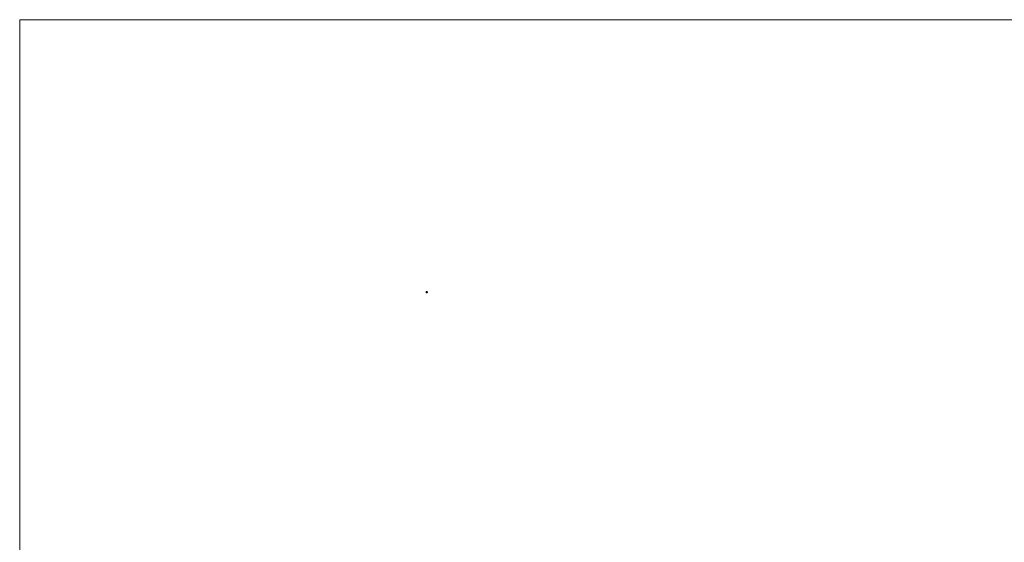
# Model space of a CAD drawing. Units: millimetres. Extents: x 250 to 14600, y 250 to 10250.
# Drawn here: x 250 to 7425, y 6445 to 10250 of the extents above; entities that cross this region are included whole.
import ezdxf

# ---------------------------------------------------------------- set-up
doc = ezdxf.new("R2010")
doc.units = ezdxf.units.MM
doc.header["$LTSCALE"] = 50

msp = doc.modelspace()

# ---------------------------------------------------------------- linework, layer by layer
at = {"color": 7, "linetype": 'Continuous', "lineweight": 0}
for p, q in [((14600, 10250), (250, 10250)), ((250, 10250), (250, 250))]:
    msp.add_line(p, q, dxfattribs=at)
at = {"color": 7, "linetype": 'Continuous', "lineweight": 15}
for p, q in [((3211.9, 8264.8), (3211.4, 8264.2)), ((3211.8, 8264.6), (3211.4, 8264.2)), ((3211.8, 8267), (3211.5, 8266.9)), ((3211.8, 8267), (3211.5, 8266.9)), ((3211.8, 8267), (3211.5, 8266.9)), ((3211.8, 8267), (3211.5, 8266.9)), ((3211.8, 8267), (3211.5, 8266.9)), ((3211.8, 8267), (3211.5, 8266.9)), ((3211.8, 8267), (3211.5, 8266.9)), ((3211.8, 8267), (3211.5, 8266.9)), ((3211.8, 8267), (3211.5, 8266.9)), ((3211.8, 8267), (3211.5, 8266.9)), ((3211.8, 8267), (3211.5, 8266.9)), ((3211.8, 8267), (3211.5, 8266.9)), ((3211.8, 8267), (3211.5, 8266.9)), ((3211.8, 8267), (3211.5, 8266.9)), ((3211.8, 8267), (3211.5, 8266.9)), ((3211.8, 8267), (3211.5, 8266.9)), ((3211.8, 8267), (3211.5, 8266.9)), ((3211.8, 8267), (3211.5, 8266.9)), ((3211.8, 8267), (3211.5, 8266.9)), ((3211.8, 8267), (3211.5, 8266.9)), ((3211.8, 8267), (3211.5, 8266.9)), ((3211.8, 8267), (3211.5, 8266.9)), ((3211.8, 8267), (3211.5, 8266.9)), ((3211.8, 8267), (3211.5, 8266.9)), ((3211.8, 8267), (3211.5, 8266.9)), ((3211.8, 8267), (3211.5, 8266.9)), ((3211.8, 8267), (3211.5, 8266.9)), ((3211.8, 8267), (3211.5, 8266.9)), ((3211.8, 8267), (3211.5, 8266.9)), ((3211.8, 8267), (3211.5, 8266.9)), ((3211.8, 8267), (3211.5, 8266.9)), ((3211.8, 8267), (3211.5, 8266.9)), ((3211.8, 8267), (3211.5, 8266.9)), ((3211.8, 8267), (3211.5, 8266.9)), ((3211.8, 8267), (3211.5, 8266.9)), ((3211.8, 8267), (3211.5, 8266.9)), ((3211.8, 8267), (3211.5, 8266.9)), ((3211.8, 8267), (3211.5, 8266.9)), ((3211.8, 8267), (3211.5, 8266.9)), ((3211.8, 8267), (3211.5, 8266.9)), ((3211.8, 8267), (3211.5, 8266.9)), ((3211.8, 8267), (3211.5, 8266.9)), ((3211.8, 8267), (3211.5, 8266.9)), ((3211.8, 8267), (3211.5, 8266.9)), ((3211.8, 8267), (3211.5, 8266.9)), ((3211.8, 8267), (3211.5, 8266.9)), ((3211.8, 8267), (3211.5, 8266.9)), ((3211.8, 8267), (3211.5, 8266.9)), ((3211.8, 8267), (3211.5, 8266.9)), ((3211.8, 8267), (3211.5, 8266.9)), ((3211.8, 8267), (3211.5, 8266.9)), ((3211.8, 8267), (3211.5, 8266.9)), ((3211.8, 8267), (3211.5, 8266.9)), ((3211.8, 8267), (3211.5, 8266.9)), ((3211.8, 8267), (3211.5, 8266.9)), ((3211.8, 8267), (3211.5, 8266.9)), ((3211.8, 8267), (3211.5, 8266.9)), ((3211.8, 8267), (3211.5, 8266.9)), ((3211.8, 8267), (3211.5, 8266.9)), ((3211.8, 8267), (3211.5, 8266.9)), ((3211.8, 8267), (3211.5, 8266.9)), ((3211.8, 8267), (3211.5, 8266.9)), ((3211.8, 8267), (3211.5, 8266.9)), ((3211.8, 8267), (3211.5, 8266.9)), ((3211.8, 8267), (3211.5, 8266.9)), ((3211.8, 8267), (3211.5, 8266.9)), ((3211.8, 8267), (3211.5, 8266.9)), ((3211.8, 8267), (3211.5, 8266.9)), ((3211.8, 8267), (3211.5, 8266.9)), ((3211.8, 8267), (3211.5, 8266.9)), ((3211.8, 8267), (3211.5, 8266.9)), ((3211.8, 8267), (3211.5, 8266.9)), ((3211.8, 8267), (3211.5, 8266.9)), ((3211.8, 8267), (3211.5, 8266.9)), ((3211.8, 8267), (3211.5, 8266.9)), ((3211.8, 8267), (3211.5, 8266.9)), ((3211.8, 8267), (3211.5, 8266.9)), ((3211.8, 8267), (3211.5, 8266.9)), ((3211.8, 8267), (3211.5, 8266.9)), ((3211.8, 8267), (3211.5, 8266.9)), ((3211.8, 8267), (3211.5, 8266.9)), ((3211.8, 8267), (3211.5, 8266.9)), ((3211.8, 8267), (3211.5, 8266.9)), ((3211.8, 8267), (3211.5, 8266.9)), ((3211.8, 8267), (3211.5, 8266.9)), ((3211.8, 8267), (3211.5, 8266.9)), ((3211.8, 8267), (3211.5, 8266.9)), ((3211.8, 8267), (3211.5, 8266.9)), ((3211.8, 8267), (3211.5, 8266.9)), ((3211.8, 8267), (3211.5, 8266.9)), ((3211.8, 8267), (3211.5, 8266.9)), ((3211.8, 8267), (3211.5, 8266.9)), ((3211.8, 8267), (3211.5, 8266.9)), ((3211.8, 8267), (3211.5, 8266.9)), ((3211.8, 8267), (3211.5, 8266.9)), ((3211.8, 8267), (3211.5, 8266.9)), ((3211.8, 8267), (3211.5, 8266.9)), ((3211.8, 8267), (3211.5, 8266.9)), ((3211.8, 8267), (3211.5, 8266.9)), ((3211.8, 8267), (3211.5, 8266.9)), ((3211.8, 8267), (3211.5, 8266.9)), ((3211.8, 8267), (3211.5, 8266.9)), ((3211.8, 8267), (3211.5, 8266.9)), ((3211.8, 8267), (3211.5, 8266.9)), ((3211.8, 8267), (3211.5, 8266.9)), ((3211.8, 8267), (3211.5, 8266.9)), ((3211.8, 8267), (3211.5, 8266.9)), ((3211.8, 8267), (3211.5, 8266.9)), ((3211.8, 8267), (3211.5, 8266.9)), ((3211.8, 8267), (3211.5, 8266.9)), ((3211.8, 8267), (3211.5, 8266.9)), ((3211.8, 8267), (3211.5, 8266.9)), ((3211.8, 8267), (3211.5, 8266.9)), ((3211.8, 8267), (3211.5, 8266.9)), ((3211.8, 8267), (3211.5, 8266.9)), ((3211.6, 8265.2), (3211.9, 8267.8)), ((3212.6, 8262.8), (3211.6, 8265.2)), ((3211.9, 8267.8), (3213.1, 8269.3)), ((3214.6, 8261.4), (3212.6, 8262.8)), ((3212.8, 8262.6), (3212.7, 8261.9)), ((3217, 8261.1), (3214.6, 8261.4)), ((3214.8, 8261.3), (3215, 8260.5)), ((3215.9, 8270.4), (3216.1, 8270.4)), ((3216.1, 8270.4), (3217.5, 8270.1)), ((3219.1, 8262.2), (3217, 8261.1)), ((3217.5, 8270.1), (3218.6, 8269.4)), ((3218.6, 8269.4), (3219.6, 8268.6)), ((3220.5, 8264.2), (3219.1, 8262.2)), ((3219.6, 8268.6), (3220.6, 8266.7)), ((3220.6, 8266.7), (3220.5, 8264.2))]:
    msp.add_line(p, q, dxfattribs=at)
msp.add_arc((3216.3, 8265.4), 5, 93.80363, 129.0289, dxfattribs=at)
for points, knots in [([(3211.4, 8264.2), (3211.4, 8264.3), (3211.3, 8264.4), (3211.3, 8264.7), (3211.3, 8264.9), (3211.3, 8265.2), (3211.3, 8265.3), (3211.3, 8265.5), (3211.3, 8265.6), (3211.3, 8265.7), (3211.3, 8265.8), (3211.3, 8266), (3211.3, 8266.1), (3211.3, 8266.3), (3211.4, 8266.4), (3211.4, 8266.6), (3211.4, 8266.8), (3211.5, 8266.9)], [0, 0, 0, 0, 0.25, 0.25, 0.5, 0.5, 0.625, 0.625, 0.6875, 0.6875, 0.75, 0.75, 0.8125, 0.8125, 0.875, 0.875, 1, 1, 1, 1]), ([(3212.7, 8261.9), (3212.6, 8262), (3212.5, 8262), (3212.4, 8262.2), (3212.3, 8262.3), (3212.2, 8262.4), (3212.2, 8262.5), (3212.1, 8262.7), (3212, 8262.8), (3211.9, 8263), (3211.8, 8263.1), (3211.7, 8263.4), (3211.6, 8263.5), (3211.6, 8263.6), (3211.5, 8263.7), (3211.5, 8264), (3211.4, 8264.1), (3211.4, 8264.2)], [0, 0, 0, 0, 0.25, 0.25, 0.375, 0.375, 0.5, 0.5, 0.625, 0.625, 0.75, 0.75, 0.8125, 0.8125, 0.875, 0.875, 1, 1, 1, 1]), ([(3212.9, 8262.6), (3212.9, 8262.6), (3213, 8262.5), (3212.9, 8262.2), (3212.7, 8261.9)], [0, 0, 0, 0, 0.139451, 1, 1, 1, 1]), ([(3215, 8260.5), (3214.9, 8260.6), (3214.8, 8260.6), (3214.6, 8260.7), (3214.5, 8260.7), (3214.3, 8260.8), (3214.3, 8260.8), (3214.1, 8260.9), (3214, 8260.9), (3213.7, 8261.1), (3213.6, 8261.2), (3213.3, 8261.3), (3213.3, 8261.4), (3213.1, 8261.5), (3213.1, 8261.5), (3212.9, 8261.7), (3212.8, 8261.8), (3212.7, 8261.9)], [0, 0, 0, 0, 0.25, 0.25, 0.375, 0.375, 0.5, 0.5, 0.625, 0.625, 0.75, 0.75, 0.8125, 0.8125, 0.875, 0.875, 1, 1, 1, 1]), ([(3214.8, 8261.3), (3214.8, 8261.3), (3215, 8261.2), (3215, 8260.8), (3215, 8260.5)], [0, 0, 0, 0, 0.266049, 1, 1, 1, 1]), ([(3217.7, 8260.6), (3217.5, 8260.6), (3217.4, 8260.5), (3217.2, 8260.5), (3217, 8260.4), (3216.7, 8260.4), (3216.6, 8260.4), (3216.4, 8260.4), (3216.3, 8260.4), (3216.1, 8260.4), (3216, 8260.4), (3215.9, 8260.4), (3215.8, 8260.4), (3215.6, 8260.4), (3215.5, 8260.4), (3215.2, 8260.5), (3215.1, 8260.5), (3215, 8260.5)], [0, 0, 0, 0, 0.25, 0.25, 0.5, 0.5, 0.625, 0.625, 0.6875, 0.6875, 0.75, 0.75, 0.8125, 0.8125, 0.875, 0.875, 1, 1, 1, 1]), ([(3216.1, 8270.4), (3216.2, 8270.4), (3216.3, 8270.4), (3216.5, 8270.4), (3216.6, 8270.4), (3216.8, 8270.4), (3216.8, 8270.4), (3216.9, 8270.3), (3217, 8270.3), (3217.1, 8270.3), (3217.2, 8270.3), (3217.4, 8270.3), (3217.4, 8270.2), (3217.5, 8270.2)], [0, 0, 0, 0, 0.25, 0.25, 0.5, 0.5, 0.625, 0.625, 0.75, 0.75, 0.875, 0.875, 1, 1, 1, 1]), ([(3217.5, 8270.2), (3217.6, 8270.2), (3217.8, 8270.2), (3218.1, 8270), (3218.2, 8270), (3218.4, 8269.9), (3218.6, 8269.8), (3218.7, 8269.7)], [0, 0, 0, 0, 0.5, 0.5, 0.75, 0.75, 1, 1, 1, 1]), ([(3219.9, 8262), (3219.8, 8261.9), (3219.8, 8261.8), (3219.6, 8261.7), (3219.6, 8261.6), (3219.4, 8261.5), (3219.4, 8261.5), (3219.2, 8261.3), (3219.1, 8261.3), (3218.9, 8261.1), (3218.8, 8261.1), (3218.7, 8261), (3218.6, 8261), (3218.5, 8260.9), (3218.4, 8260.9), (3218.2, 8260.8), (3218.1, 8260.7), (3218, 8260.7), (3217.9, 8260.7), (3217.8, 8260.6), (3217.7, 8260.6), (3217.7, 8260.6)], [0, 0, 0, 0, 0.25, 0.25, 0.375, 0.375, 0.5, 0.5, 0.625, 0.625, 0.6875, 0.6875, 0.75, 0.75, 0.8125, 0.8125, 0.875, 0.875, 0.9375, 0.9375, 1, 1, 1, 1]), ([(3218.7, 8269.7), (3218.8, 8269.7), (3218.8, 8269.7), (3219, 8269.6), (3219.1, 8269.5), (3219.3, 8269.4), (3219.4, 8269.3), (3219.6, 8269.1), (3219.7, 8269), (3219.8, 8268.9)], [0, 0, 0, 0, 0.25, 0.25, 0.5, 0.5, 0.75, 0.75, 1, 1, 1, 1]), ([(3219.8, 8268.9), (3219.9, 8268.8), (3220, 8268.7), (3220.1, 8268.6), (3220.1, 8268.5), (3220.2, 8268.4), (3220.3, 8268.3), (3220.4, 8268.2), (3220.5, 8268.1), (3220.6, 8267.8), (3220.7, 8267.7), (3220.8, 8267.5), (3220.8, 8267.4), (3220.9, 8267.2), (3221, 8267.1), (3221, 8267)], [0, 0, 0, 0, 0.25, 0.25, 0.375, 0.375, 0.5, 0.5, 0.625, 0.625, 0.75, 0.75, 0.875, 0.875, 1, 1, 1, 1]), ([(3221.1, 8264.3), (3221.1, 8264.2), (3221.1, 8264.1), (3221, 8263.8), (3221, 8263.7), (3220.8, 8263.4), (3220.8, 8263.3), (3220.7, 8263), (3220.6, 8262.9), (3220.5, 8262.7), (3220.4, 8262.6), (3220.3, 8262.4), (3220.2, 8262.4), (3220.1, 8262.2), (3220, 8262.1), (3219.9, 8262)], [0, 0, 0, 0, 0.25, 0.25, 0.5, 0.5, 0.625, 0.625, 0.75, 0.75, 0.8125, 0.8125, 0.875, 0.875, 1, 1, 1, 1]), ([(3221, 8267), (3221, 8266.9), (3221.1, 8266.8), (3221.1, 8266.5), (3221.2, 8266.4), (3221.2, 8266), (3221.2, 8265.9), (3221.3, 8265.6), (3221.3, 8265.5), (3221.3, 8265.2), (3221.2, 8265.1), (3221.2, 8264.9), (3221.2, 8264.8), (3221.2, 8264.6), (3221.2, 8264.5), (3221.1, 8264.3)], [0, 0, 0, 0, 0.25, 0.25, 0.5, 0.5, 0.625, 0.625, 0.75, 0.75, 0.8125, 0.8125, 0.875, 0.875, 1, 1, 1, 1])]:
    msp.add_open_spline(points, degree=3, knots=knots, dxfattribs=at)
for points in [[(3215.9, 8270.4), (3216, 8270.4), (3216.1, 8270.4), (3216.1, 8270.4)], [(3216.1, 8270.4), (3216.1, 8270.4), (3216.1, 8270.4), (3216.1, 8270.4)], [(3217, 8261.1), (3217.1, 8261.2), (3217.4, 8261), (3217.7, 8260.6)], [(3217.5, 8270.1), (3217.5, 8270.2), (3217.5, 8270.2), (3217.5, 8270.2)], [(3218.7, 8269.7), (3218.7, 8269.6), (3218.7, 8269.5), (3218.6, 8269.4)], [(3219.1, 8262.2), (3219.3, 8262.2), (3219.6, 8262.2), (3219.9, 8262)], [(3219.6, 8268.6), (3219.7, 8268.7), (3219.7, 8268.8), (3219.8, 8268.9)], [(3220.5, 8264.2), (3220.6, 8264.3), (3220.8, 8264.3), (3221.1, 8264.3)], [(3220.6, 8266.7), (3220.7, 8266.8), (3220.8, 8266.9), (3221, 8267)]]:
    msp.add_open_spline(points, degree=3, dxfattribs=at)

doc.saveas('drawing.dxf')
